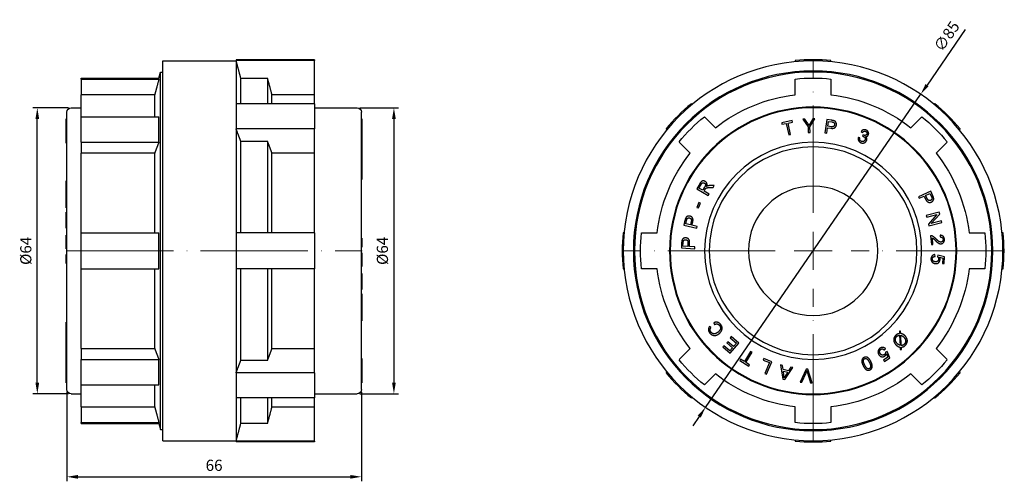
# Model space of a CAD drawing. Units: millimetres. Extents: x 294 to 1625, y 1550 to 1834.
# Drawn here: x 1071 to 1292, y 1728 to 1831 of the extents above; entities that cross this region are included whole.
import ezdxf

# ---------------------------------------------------------------- set-up
doc = ezdxf.new("R2010")
doc.units = ezdxf.units.MM
doc.linetypes.add('ACAD_ISO04W100', pattern=[30, 24, -3, 0, -3])
doc.layers.get('0').update_dxf_attribs({"color": 220})
for name, color, linetype, lineweight in [('Осевая', 1, 'ACAD_ISO04W100', 15), ('Основная толстая', 7, 'Continuous', 30), ('Размеры', 7, 'Continuous', 18)]:
    doc.layers.add(name, color=color, linetype=linetype, lineweight=lineweight)
doc.styles.add('VALтекст', font='isocpeur.ttf', dxfattribs={"height": 2.5})
doc.dimstyles.new('VALразмер1', dxfattribs={"dimtxt": 2.5, "dimasz": 2.5, "dimexe": 1, "dimexo": 0.6, "dimgap": 1, "dimtad": 1, "dimdec": 1, "dimdsep": 46, "dimtxsty": 'VALтекст', "dimcen": 2.5, "dimclrt": 256, "dimadec": 0, "dimazin": 0, "dimtfac": 1, "dimtdec": 1, "dimtmove": 0, "dimatfit": 3, "dimfxl": 1, "dimarcsym": 0})

# ---------------------------------------------------------------- blocks, each defined once
blk = doc.blocks.new('*U252')
at = {"layer": 'Осевая', "color": 0, "transparency": 16777216}
blk.add_line((-2.22, 0), (64.02, 0), dxfattribs=at)
blk = doc.blocks.new('A$C0C6F1FAB')
at = {"layer": 'Основная толстая', "color": 0, "linetype": 'Continuous', "extrusion": (0, 1, -2.22045e-16)}
for p, q in [((-9, -40), (-9, 45)), ((-9, 45), (7.45, 45)), ((7.43, 45.25), (7.43, 45.06)), ((25, 45.25), (7.43, 45.25)), ((25, 45.06), (7.43, 45.06)), ((7.5, 35.42), (7.5, 44.81)), ((25, 45.25), (25, 45.06)), ((25, 37.42), (25, 45.06)), ((-9.86, 41.15), (-9.5, 42.5)), ((-9.5, -37.5), (-9.5, 42.5)), ((-9.5, 42.5), (-9, 42.5)), ((-27.3, 40.94), (-27.3, 41.15)), ((-27.3, 41.15), (-9.86, 41.15)), ((-27.3, 40.94), (-9.86, 40.94)), ((-27.3, 40.94), (-27.3, 37.42)), ((-9.86, 40.94), (-9.86, 41.15)), ((14.5, 41.04), (8.5, 41.04)), ((8.5, 35.42), (8.5, 41.04)), ((14.5, 35.42), (14.5, 41.04)), ((-10.8, 37.42), (-27.3, 37.42)), ((-27.3, 32.51), (-27.3, 37.42)), ((-10.8, 32.51), (-10.8, 37.42)), ((7.43, 35.42), (7.43, 29.77)), ((25, 35.42), (7.43, 35.42)), ((25, 37.42), (15.46, 37.42)), ((15.46, 35.42), (15.46, 37.42)), ((25, 35.42), (25, 37.42)), ((25, 35.42), (25, 29.77)), ((-30.5, -28.5), (-30.5, 33.5)), ((-29.5, 34.5), (-27.3, 34.5)), ((25, 34.5), (34.5, 34.5)), ((35.5, -28.5), (35.5, 33.5)), ((-30.5, 32.03), (-30.6, 32.03)), ((-30.6, 31.86), (-30.6, 32.03)), ((-30.5, 31.86), (-30.6, 31.86)), ((-30.6, 31.7), (-30.6, 31.86)), ((-27.3, 32.51), (-9.86, 32.51)), ((-27.3, 26.85), (-27.3, 32.51)), ((-9.86, 26.85), (-9.86, 32.51)), ((35.5, 32.03), (35.6, 32.03)), ((35.6, 32.03), (35.6, 29.22)), ((-30.6, 29.6), (-30.6, 29.91)), ((-30.5, 29.91), (-30.6, 29.91)), ((-30.5, 29.6), (-30.6, 29.6)), ((25, 29.77), (7.43, 29.77)), ((7.5, 6.5), (7.5, 29.59)), ((25, 24.36), (25, 29.77)), ((35.5, 29.22), (35.6, 29.22)), ((-30.5, 28.06), (-30.6, 28.06)), ((-30.5, 26.61), (-30.6, 26.61)), ((-27.3, 26.85), (-9.86, 26.85)), ((-27.3, 26.85), (-27.3, 24.36)), ((14.5, 26.93), (8.5, 26.93)), ((8.5, 6.5), (8.5, 26.93)), ((14.5, 6.5), (14.5, 26.93)), ((35.5, 27.29), (35.6, 27.29)), ((35.6, 27.29), (35.6, 26.44)), ((-10.8, 24.36), (-27.3, 24.36)), ((-27.3, 6.5), (-27.3, 24.36)), ((-10.8, 6.5), (-10.8, 24.36)), ((25, 24.36), (15.46, 24.36)), ((15.46, 6.5), (15.46, 24.36)), ((25, 6.5), (25, 24.36)), ((35.5, 26.44), (35.6, 26.44)), ((35.5, 25.01), (35.6, 25.01)), ((35.5, 24.69), (35.6, 24.69)), ((35.5, 24.59), (35.6, 24.59)), ((35.5, 24.57), (35.6, 24.57)), ((35.6, 26.44), (35.6, 25.01)), ((35.6, 24.69), (35.6, 24.59)), ((35.6, 24.59), (35.6, 24.57)), ((35.6, 24.57), (35.6, 24.05)), ((35.5, 24.05), (35.6, 24.05)), ((35.5, 21.01), (35.6, 21.01)), ((35.5, 20.47), (35.6, 20.47)), ((35.6, 21.01), (35.6, 20.47)), ((-30.5, 18.14), (-30.6, 18.14)), ((35.5, 18.47), (35.6, 18.47)), ((-30.5, 17.13), (-30.6, 17.13)), ((-30.6, 16.7), (-30.6, 17.13)), ((-30.5, 16.7), (-30.6, 16.7)), ((-30.6, 16.68), (-30.6, 16.7)), ((-30.6, 15.87), (-30.6, 16.27)), ((-30.5, 15.87), (-30.6, 15.87)), ((-30.6, 14.84), (-30.6, 15.87)), ((-30.5, 13.33), (-30.6, 13.33)), ((-30.5, 13.28), (-30.6, 13.28)), ((-30.6, 13.15), (-30.6, 13.28)), ((-30.5, 13.15), (-30.6, 13.15)), ((-30.6, 12.09), (-30.6, 13.15)), ((-30.5, 12.09), (-30.6, 12.09)), ((-30.5, 11.14), (-30.6, 11.14)), ((-30.6, 10.74), (-30.6, 11.14)), ((-30.5, 10.74), (-30.6, 10.74)), ((-30.6, 9.22), (-30.6, 10.74)), ((-30.5, 9.22), (-30.6, 9.22)), ((-30.6, 8.85), (-30.6, 9.22)), ((-30.5, 8.85), (-30.6, 8.85)), ((-30.6, 8.09), (-30.6, 8.85)), ((-30.6, 7.93), (-30.6, 8.09)), ((-30.5, 8.09), (-30.6, 8.09)), ((-30.5, 7.93), (-30.6, 7.93)), ((-30.6, 7.54), (-30.6, 7.93)), ((-30.5, 7.54), (-30.6, 7.54)), ((-30.5, 5.98), (-30.6, 5.98)), ((-27.3, 6.5), (-9.86, 6.5)), ((-27.3, -1.5), (-27.3, 6.5)), ((-9.86, -1.5), (-9.86, 6.5)), ((7.43, 6.5), (7.43, -1.5)), ((25, 6.5), (7.43, 6.5)), ((25, 6.5), (25, -1.5)), ((35.5, 5.35), (35.6, 5.35)), ((35.5, 5.34), (35.6, 5.34)), ((35.6, 5.34), (35.6, 3.85)), ((-30.6, 3.92), (-30.6, 4.08)), ((-30.5, 4.08), (-30.6, 4.08)), ((-30.5, 3.92), (-30.6, 3.92)), ((-30.6, 3.89), (-30.6, 3.92)), ((-30.5, 3.89), (-30.6, 3.89)), ((-30.6, 3.45), (-30.6, 3.89)), ((-30.5, 3.45), (-30.6, 3.45)), ((-30.6, 3.38), (-30.6, 3.45)), ((-30.5, 3.38), (-30.6, 3.38)), ((-30.6, 2.98), (-30.6, 3.38)), ((-30.5, 2.98), (-30.6, 2.98)), ((35.5, 3.85), (35.6, 3.85)), ((35.5, 3.46), (35.6, 3.46)), ((35.5, 3.35), (35.6, 3.35)), ((35.6, 3.85), (35.6, 3.46)), ((35.6, 3.46), (35.6, 3.35)), ((-30.5, 1.65), (-30.6, 1.65)), ((-30.6, 1.54), (-30.6, 1.65)), ((-30.5, 1.54), (-30.6, 1.54)), ((-30.6, 1.15), (-30.6, 1.54)), ((-30.5, 1.15), (-30.6, 1.15)), ((-30.6, -0.34), (-30.6, 1.15)), ((35.5, 2.02), (35.6, 2.02)), ((35.5, 1.62), (35.6, 1.62)), ((35.5, 1.55), (35.6, 1.55)), ((35.5, 1.11), (35.6, 1.11)), ((35.5, 1.08), (35.6, 1.08)), ((35.5, 0.92), (35.6, 0.92)), ((35.6, 2.02), (35.6, 1.62)), ((35.6, 1.62), (35.6, 1.55)), ((35.6, 1.55), (35.6, 1.11)), ((35.6, 1.11), (35.6, 1.08)), ((35.6, 1.08), (35.6, 0.92)), ((-30.5, -0.34), (-30.6, -0.34)), ((-30.5, -0.35), (-30.6, -0.35)), ((-27.3, -1.5), (-9.86, -1.5)), ((-27.3, -19.36), (-27.3, -1.5)), ((-10.8, -19.36), (-10.8, -1.5)), ((25, -1.5), (7.43, -1.5)), ((7.5, -24.59), (7.5, -1.5)), ((8.5, -21.93), (8.5, -1.5)), ((14.5, -21.93), (14.5, -1.5)), ((15.46, -19.36), (15.46, -1.5)), ((25, -19.36), (25, -1.5)), ((35.5, -0.98), (35.6, -0.98)), ((35.5, -2.54), (35.6, -2.54)), ((35.5, -2.93), (35.6, -2.93)), ((35.5, -3.09), (35.6, -3.09)), ((35.5, -3.85), (35.6, -3.85)), ((35.5, -4.22), (35.6, -4.22)), ((35.6, -2.54), (35.6, -2.93)), ((35.6, -2.93), (35.6, -3.09)), ((35.6, -3.09), (35.6, -3.85)), ((35.6, -3.85), (35.6, -4.22)), ((35.6, -4.22), (35.6, -5.74)), ((35.5, -5.74), (35.6, -5.74)), ((35.5, -6.14), (35.6, -6.14)), ((35.6, -5.74), (35.6, -6.14)), ((35.5, -7.09), (35.6, -7.09)), ((35.5, -8.15), (35.6, -8.15)), ((35.5, -8.28), (35.6, -8.28)), ((35.5, -8.33), (35.6, -8.33)), ((35.6, -7.09), (35.6, -8.15)), ((35.6, -8.15), (35.6, -8.28)), ((35.5, -10.87), (35.6, -10.87)), ((35.6, -9.84), (35.6, -10.87)), ((35.6, -10.87), (35.6, -11.27)), ((35.5, -11.7), (35.6, -11.7)), ((35.5, -12.13), (35.6, -12.13)), ((35.5, -13.14), (35.6, -13.14)), ((35.6, -11.68), (35.6, -11.7)), ((35.6, -11.7), (35.6, -12.13)), ((-30.5, -13.47), (-30.6, -13.47)), ((-30.5, -15.47), (-30.6, -15.47)), ((-30.6, -16.01), (-30.6, -15.47)), ((-30.5, -16.01), (-30.6, -16.01)), ((-30.5, -19.05), (-30.6, -19.05)), ((-30.6, -19.57), (-30.6, -19.05)), ((-30.5, -19.57), (-30.6, -19.57)), ((-30.6, -19.59), (-30.6, -19.57)), ((-30.5, -19.59), (-30.6, -19.59)), ((-30.6, -19.69), (-30.6, -19.59)), ((-30.5, -19.69), (-30.6, -19.69)), ((-27.3, -19.36), (-10.8, -19.36)), ((-27.3, -19.36), (-27.3, -21.85)), ((15.46, -19.36), (25, -19.36)), ((25, -24.77), (25, -19.36)), ((-30.5, -20.01), (-30.6, -20.01)), ((-30.6, -21.44), (-30.6, -20.01)), ((-30.5, -21.44), (-30.6, -21.44)), ((-30.6, -22.29), (-30.6, -21.44)), ((-27.3, -21.85), (-9.86, -21.85)), ((-27.3, -27.51), (-27.3, -21.85)), ((-9.86, -27.51), (-9.86, -21.85)), ((8.5, -21.93), (14.5, -21.93)), ((35.5, -21.61), (35.6, -21.61)), ((-30.5, -22.29), (-30.6, -22.29)), ((-30.6, -27.03), (-30.6, -24.22)), ((-30.5, -24.22), (-30.6, -24.22)), ((35.5, -23.06), (35.6, -23.06)), ((7.43, -24.77), (7.43, -30.42)), ((25, -24.77), (7.43, -24.77)), ((25, -24.77), (25, -30.42)), ((35.5, -24.6), (35.6, -24.6)), ((35.5, -24.91), (35.6, -24.91)), ((35.6, -24.6), (35.6, -24.91)), ((-30.5, -27.03), (-30.6, -27.03)), ((-27.3, -27.51), (-9.86, -27.51)), ((-27.3, -32.42), (-27.3, -27.51)), ((-10.8, -32.42), (-10.8, -27.51)), ((35.5, -26.86), (35.6, -26.86)), ((35.5, -27.03), (35.6, -27.03)), ((35.6, -26.7), (35.6, -26.86)), ((35.6, -26.86), (35.6, -27.03)), ((-29.5, -29.5), (-27.3, -29.5)), ((25, -30.42), (7.43, -30.42)), ((7.5, -39.81), (7.5, -30.42)), ((8.5, -36.04), (8.5, -30.42)), ((14.5, -36.04), (14.5, -30.42)), ((15.46, -32.42), (15.46, -30.42)), ((25, -29.5), (34.5, -29.5)), ((25, -32.42), (25, -30.42)), ((-27.3, -32.42), (-10.8, -32.42)), ((-27.3, -32.42), (-27.3, -35.94)), ((15.46, -32.42), (25, -32.42)), ((25, -40.06), (25, -32.42)), ((-27.3, -35.94), (-9.86, -35.94)), ((-27.3, -36.15), (-27.3, -35.94)), ((-27.3, -36.15), (-9.86, -36.15)), ((-9.86, -36.15), (-9.86, -35.94)), ((-9.86, -36.15), (-9.5, -37.5)), ((8.5, -36.04), (14.5, -36.04)), ((-9.5, -37.5), (-9, -37.5)), ((-9, -40), (7.45, -40)), ((7.43, -40.06), (7.43, -40.25)), ((25, -40.06), (7.43, -40.06)), ((25, -40.25), (7.43, -40.25)), ((25, -40.06), (25, -40.25))]:
    blk.add_line(p, q, dxfattribs=at)
at = {"layer": 'Основная толстая', "color": 0, "linetype": 'Continuous', "extrusion": (0, -2.22045e-16, -1)}
for centre, start, end in [((29.5, 33.5), 0, 90), ((-34.5, 33.5), 90, 180), ((29.5, -28.5), 270, 360), ((-34.5, -28.5), 180, 270)]:
    blk.add_arc(centre, 1, start, end, dxfattribs=at)
at = {"layer": 'Основная толстая', "color": 0, "linetype": 'Continuous'}
for points, weights in [([(7.5, 44.81), (7.47, 44.94), (7.43, 45.06)], [9.22844923386, 9.20378108675, 9.17909923796]), ([(8.5, 41.04), (8.03, 42.84), (7.5, 44.81)], [1, 1.00107727689, 1]), ([(-9.86, 40.94), (-10.35, 39.1), (-10.8, 37.42)], [1, 1.00113993674, 1]), ([(15.46, 37.42), (15.01, 39.14), (14.5, 41.04)], [1, 1.00120282111, 1]), ([(7.5, 29.59), (7.47, 29.68), (7.43, 29.77)], [9.22844923386, 9.20378108675, 9.17909923796]), ([(8.5, 26.93), (8.03, 28.2), (7.5, 29.59)], [1, 1.00107727681, 1]), ([(-9.86, 26.85), (-10.35, 25.55), (-10.8, 24.36)], [1, 1.0011399372, 1]), ([(15.46, 24.36), (15.01, 25.58), (14.5, 26.93)], [1, 1.00120282106, 1]), ([(-10.8, -19.36), (-10.35, -20.55), (-9.86, -21.85)], [1, 1.00113993676, 1]), ([(14.5, -21.93), (15.01, -20.58), (15.46, -19.36)], [1, 1.00120282135, 1]), ([(7.5, -24.59), (8.03, -23.2), (8.5, -21.93)], [1, 1.00107727669, 1]), ([(7.43, -24.77), (7.47, -24.68), (7.5, -24.59)], [9.17909923796, 9.20378108675, 9.22844923386]), ([(-10.8, -32.42), (-10.35, -34.1), (-9.86, -35.94)], [1, 1.00113993684, 1]), ([(14.5, -36.04), (15.01, -34.14), (15.46, -32.42)], [1, 1.00120282122, 1]), ([(7.5, -39.81), (8.03, -37.84), (8.5, -36.04)], [1, 1.00107727666, 1]), ([(7.43, -40.06), (7.47, -39.94), (7.5, -39.81)], [9.17909923796, 9.20378108675, 9.22844923386])]:
    blk.add_rational_spline(points, weights, degree=2, dxfattribs=at)
for points in [[(-30.6, 31.61), (-30.6, 31.66), (-30.6, 31.7)], [(-30.6, 30.68), (-30.6, 30.9), (-30.6, 31.29), (-30.6, 31.54), (-30.6, 31.61)], [(-30.6, 29.51), (-30.6, 29.6), (-30.6, 29.6)], [(-30.6, 28.45), (-30.6, 28.63), (-30.6, 29.05), (-30.6, 29.41), (-30.6, 29.51)], [(35.6, 29.22), (35.6, 29.22), (35.6, 29.13)], [(35.6, 29.13), (35.6, 28.98), (35.6, 28.48), (35.6, 27.8), (35.6, 27.32)], [(-30.6, 28.06), (-30.6, 28.06), (-30.6, 28.27), (-30.6, 28.45)], [(-30.6, 27.16), (-30.6, 27.42), (-30.6, 27.89), (-30.6, 28.06)], [(35.6, 27.32), (35.6, 27.3), (35.6, 27.29)], [(35.6, 24.05), (35.6, 24.02), (35.6, 23.83), (35.6, 23.64)], [(35.6, 23.64), (35.6, 23.36), (35.6, 22.63), (35.6, 21.85), (35.6, 21.52)], [(35.6, 21.52), (35.6, 21.31), (35.6, 21.09), (35.6, 21.01)], [(-30.6, 18.02), (-30.6, 18.14), (-30.6, 18.14)], [(-30.6, 16.45), (-30.6, 16.52), (-30.6, 16.61), (-30.6, 16.66), (-30.6, 16.68)], [(-30.6, 16.27), (-30.6, 16.4), (-30.6, 16.45)], [(-30.6, 14.42), (-30.6, 14.57), (-30.6, 14.84)], [(-30.6, 13.43), (-30.6, 13.52), (-30.6, 13.84), (-30.6, 14.2), (-30.6, 14.42)], [(-30.6, 13.33), (-30.6, 13.33), (-30.6, 13.43)], [(-30.6, 5.09), (-30.6, 5.51), (-30.6, 5.98), (-30.6, 5.98)], [(-30.6, 4.08), (-30.6, 4.12), (-30.6, 4.66), (-30.6, 5.09)], [(35.6, 5.35), (35.6, 5.35), (35.6, 5.34)], [(-30.6, 4.08), (-30.6, 4.08), (-30.6, 4.08)], [(35.6, 0.92), (35.6, 0.88), (35.6, 0.34), (35.6, -0.09)], [(35.6, 0.92), (35.6, 0.92), (35.6, 0.92)], [(-30.6, -0.35), (-30.6, -0.35), (-30.6, -0.34)], [(35.6, -0.09), (35.6, -0.51), (35.6, -0.98), (35.6, -0.98)], [(35.6, -8.33), (35.6, -8.33), (35.6, -8.43)], [(35.6, -8.43), (35.6, -8.52), (35.6, -8.84), (35.6, -9.2), (35.6, -9.42)], [(35.6, -9.42), (35.6, -9.57), (35.6, -9.84)], [(35.6, -11.27), (35.6, -11.4), (35.6, -11.45)], [(35.6, -11.45), (35.6, -11.52), (35.6, -11.61), (35.6, -11.66), (35.6, -11.68)], [(35.6, -13.02), (35.6, -13.14), (35.6, -13.14)], [(-30.6, -16.52), (-30.6, -16.31), (-30.6, -16.09), (-30.6, -16.01)], [(-30.6, -18.64), (-30.6, -18.36), (-30.6, -17.63), (-30.6, -16.85), (-30.6, -16.52)], [(-30.6, -19.05), (-30.6, -19.02), (-30.6, -18.83), (-30.6, -18.64)], [(-30.6, -22.32), (-30.6, -22.3), (-30.6, -22.29)], [(-30.6, -24.13), (-30.6, -23.98), (-30.6, -23.48), (-30.6, -22.8), (-30.6, -22.32)], [(-30.6, -24.22), (-30.6, -24.22), (-30.6, -24.13)], [(35.6, -22.16), (35.6, -22.42), (35.6, -22.89), (35.6, -23.06)], [(35.6, -23.06), (35.6, -23.06), (35.6, -23.27), (35.6, -23.45)], [(35.6, -23.45), (35.6, -23.63), (35.6, -24.05), (35.6, -24.41), (35.6, -24.51)], [(35.6, -24.51), (35.6, -24.6), (35.6, -24.6)], [(35.6, -25.68), (35.6, -25.9), (35.6, -26.29), (35.6, -26.54), (35.6, -26.61)], [(35.6, -26.61), (35.6, -26.66), (35.6, -26.7)]]:
    blk.add_open_spline(points, degree=2, dxfattribs=at)
for points, knots in [([(-30.6, 29.91), (-30.6, 29.91), (-30.6, 30.3), (-30.6, 30.68)], [-1.719375, -1.719375, -1.719375, -1, 0, 0, 0]), ([(-30.6, 26.61), (-30.6, 26.61), (-30.6, 26.8), (-30.6, 27.16)], [-1.431337, -1.431337, -1.431337, -1, 0, 0, 0]), ([(35.6, 25.01), (35.6, 24.99), (35.6, 24.81), (35.6, 24.69)], [-1.065144, -1.065144, -1.065144, -1, -0.4031545, -0.4031545, -0.4031545]), ([(35.6, 20.47), (35.6, 20.44), (35.6, 20.05), (35.6, 19.33), (35.6, 18.95)], [-2.084419, -2.084419, -2.084419, -2, -1, 0, 0, 0]), ([(-30.6, 17.13), (-30.6, 17.38), (-30.6, 17.86), (-30.6, 18.02)], [-1.67531, -1.67531, -1.67531, -1, 0, 0, 0]), ([(35.6, 18.95), (35.6, 18.59), (35.6, 18.47), (35.6, 18.47)], [-2, -2, -2, -1, -0.693644, -0.693644, -0.693644]), ([(35.6, -12.13), (35.6, -12.38), (35.6, -12.86), (35.6, -13.02)], [-1.67531, -1.67531, -1.67531, -1, 0, 0, 0]), ([(-30.6, -13.95), (-30.6, -13.59), (-30.6, -13.47), (-30.6, -13.47)], [-2, -2, -2, -1, -0.693644, -0.693644, -0.693644]), ([(-30.6, -15.47), (-30.6, -15.44), (-30.6, -15.05), (-30.6, -14.33), (-30.6, -13.95)], [-2.084419, -2.084419, -2.084419, -2, -1, 0, 0, 0]), ([(-30.6, -20.01), (-30.6, -19.99), (-30.6, -19.81), (-30.6, -19.69)], [-1.065144, -1.065144, -1.065144, -1, -0.4031545, -0.4031545, -0.4031545]), ([(35.6, -21.61), (35.6, -21.61), (35.6, -21.8), (35.6, -22.16)], [-1.431337, -1.431337, -1.431337, -1, 0, 0, 0]), ([(35.6, -24.91), (35.6, -24.91), (35.6, -25.3), (35.6, -25.68)], [-1.719375, -1.719375, -1.719375, -1, 0, 0, 0])]:
    blk.add_open_spline(points, degree=2, knots=knots, dxfattribs=at)
at = {"layer": 'Осевая'}
blk.add_blockref('*U252', (-28.4, 2.5), dxfattribs=at)
blk = doc.blocks.new('*U253')
at = {"layer": 'Осевая', "color": 0, "transparency": 16777216}
for p, q in [((0, 8.5), (0, 42.62)), ((-42.62, 0), (-8.5, 0)), ((8.5, 0), (42.62, 0)), ((0, -42.62), (0, -8.5))]:
    blk.add_line(p, q, dxfattribs=at)
at = {"layer": 'Осевая', "color": 0, "linetype": 'Continuous', "transparency": 16777216}
for p, q in [((0, -4.25), (0, 4.25)), ((-4.25, 0), (4.25, 0))]:
    blk.add_line(p, q, dxfattribs=at)
blk = doc.blocks.new('A$C587843D8')
at = {"layer": 'Основная толстая', "color": 0, "linetype": 'Continuous', "extrusion": (-2.22045e-16, 1, -2.22045e-16)}
for p, q in [((-4, 37.42), (-4, 40.94)), ((4, 40.94), (4, 37.42)), ((-24.35, 32.51), (-21.86, 30.02)), ((-4.71, 31.65), (-7.04, 31.17)), ((-7.04, 31.17), (-6.97, 30.83)), ((-6.97, 30.83), (-6, 31.02)), ((-6, 31.02), (-5.47, 28.43)), ((-5.61, 31.1), (-4.64, 31.3)), ((-5.08, 28.51), (-5.61, 31.1)), ((-4.64, 31.3), (-4.71, 31.65)), ((-1.85, 31.96), (-2.34, 31.94)), ((-2.34, 31.94), (-1.12, 30.25)), ((-1.23, 31.07), (-1.85, 31.96)), ((-0.73, 30.26), (0.42, 32.03)), ((-0.05, 32.01), (-0.6, 31.11)), ((0.42, 32.03), (-0.05, 32.01)), ((3.07, 31.86), (2.65, 28.89)), ((4.19, 31.7), (3.07, 31.86)), ((3.26, 30.39), (3.42, 31.45)), ((3.42, 31.45), (4.18, 31.35)), ((21.86, 30.02), (24.35, 32.51)), ((-1.12, 30.25), (-1.08, 28.98)), ((-1.08, 28.98), (-0.69, 28.99)), ((-0.69, 28.99), (-0.73, 30.26)), ((2.65, 28.89), (3.04, 28.83)), ((3.04, 28.83), (3.22, 30.04)), ((3.22, 30.04), (3.98, 29.93)), ((4.03, 30.28), (3.26, 30.39)), ((10.74, 29.17), (11.05, 28.96)), ((-27.52, 24.36), (-30.01, 26.85)), ((-5.47, 28.43), (-5.08, 28.51)), ((10.49, 27.76), (10.13, 27.87)), ((11.21, 28.42), (11.05, 28.14)), ((30.01, 26.85), (27.52, 24.36)), ((-25.39, 17.52), (-26.06, 16.37)), ((-26.06, 16.37), (-23.47, 14.85)), ((-25.58, 16.54), (-25.1, 17.36)), ((-24.72, 16.04), (-25.58, 16.54)), ((-24.29, 16.78), (-24.72, 16.04)), ((-24.42, 15.87), (-24.19, 16.27)), ((-23.27, 15.2), (-24.42, 15.87)), ((-23.13, 16.68), (-22.39, 16.7)), ((-22.14, 17.13), (-23.11, 17.1)), ((-22.39, 16.7), (-22.14, 17.13)), ((26.32, 15.87), (23.6, 14.61)), ((26.79, 14.84), (26.32, 15.87)), ((-25.6, 13.28), (-26.02, 12.23)), ((-25.25, 13.15), (-25.6, 13.28)), ((-23.47, 14.85), (-23.27, 15.2)), ((23.6, 14.61), (23.76, 14.25)), ((23.76, 14.25), (24.87, 14.76)), ((24.87, 14.76), (25.19, 14.06)), ((25.19, 14.91), (26.16, 15.36)), ((25.52, 14.21), (25.19, 14.91)), ((26.16, 15.36), (26.49, 14.66)), ((-26.02, 12.23), (-25.67, 12.09)), ((-25.67, 12.09), (-25.25, 13.15)), ((28.23, 11.14), (25.33, 10.38)), ((28.34, 10.74), (28.23, 11.14)), ((-28.7, 9.33), (-28.96, 8.23)), ((-28.52, 8.53), (-28.35, 9.28)), ((-27.3, 9.04), (-27.48, 8.29)), ((-27.13, 8.21), (-26.96, 8.96)), ((25.33, 10.38), (25.43, 10.01)), ((25.43, 10.01), (27.71, 10.61)), ((27.71, 10.61), (25.83, 8.48)), ((25.93, 8.09), (28.83, 8.85)), ((26.46, 8.62), (28.34, 10.74)), ((28.74, 9.22), (26.46, 8.62)), ((28.83, 8.85), (28.74, 9.22)), ((-28.96, 8.23), (-26.04, 7.54)), ((-27.48, 8.29), (-28.52, 8.53)), ((-25.95, 7.93), (-27.13, 8.21)), ((-26.04, 7.54), (-25.95, 7.93)), ((25.83, 8.48), (25.93, 8.09)), ((-38.44, 6.5), (-34.92, 6.5)), ((26.31, 5.86), (26.48, 3.89)), ((26.83, 3.92), (26.7, 5.38)), ((28.45, 5.98), (28.44, 5.6)), ((34.92, 6.5), (38.44, 6.5)), ((-29.45, 4.29), (-29.51, 3.16)), ((-29.51, 3.16), (-26.52, 2.98)), ((-29.14, 3.54), (-29.09, 4.3)), ((-28.06, 3.47), (-29.14, 3.54)), ((-28.02, 4.25), (-28.06, 3.47)), ((-27.71, 3.45), (-27.67, 4.22)), ((-26.49, 3.38), (-27.71, 3.45)), ((-26.52, 2.98), (-26.49, 3.38)), ((26.48, 3.89), (26.83, 3.92)), ((27.3, 1.26), (27.29, 1.65)), ((27.92, 1.54), (27.85, 1.2)), ((29.44, 1.15), (27.92, 1.54)), ((28.27, 1.1), (29.07, 0.88)), ((29.07, 0.88), (28.99, -0.31)), ((29.34, -0.34), (29.44, 1.15)), ((-34.92, -1.5), (-38.44, -1.5)), ((28.99, -0.31), (29.34, -0.34)), ((38.44, -1.5), (34.92, -1.5)), ((-22.88, -14.66), (-23.2, -14.42)), ((-22.27, -13.61), (-22.1, -13.98)), ((-18.32, -16.68), (-18.56, -16.95)), ((-18.56, -16.95), (-17.17, -18.16)), ((-16.64, -18.15), (-18.32, -16.68)), ((19.6, -15.47), (19.33, -15.49)), ((19.33, -15.49), (19.36, -16.01)), ((19.37, -16.37), (19.48, -18.65)), ((19.62, -16.01), (19.6, -15.47)), ((19.74, -18.68), (19.64, -16.4)), ((-30.01, -21.85), (-27.52, -19.36)), ((-20.01, -18.72), (-20.25, -18.98)), ((-20.25, -18.98), (-18.61, -20.41)), ((-18.68, -19.88), (-20.01, -18.72)), ((-19.09, -17.83), (-19.33, -18.1)), ((-19.33, -18.1), (-18.07, -19.19)), ((-17.84, -18.93), (-19.09, -17.83)), ((-18.07, -19.19), (-18.68, -19.88)), ((-18.61, -20.41), (-16.64, -18.15)), ((-17.17, -18.16), (-17.84, -18.93)), ((15.94, -19.69), (16.24, -19.45)), ((19.49, -19.05), (19.52, -19.59)), ((19.52, -19.59), (19.78, -19.57)), ((19.78, -19.57), (19.76, -19.05)), ((27.52, -19.36), (30.01, -21.85)), ((-16.25, -21.72), (-16.43, -22.03)), ((-16.43, -22.03), (-14.41, -23.27)), ((-15.4, -22.24), (-16.25, -21.72)), ((-14.02, -19.99), (-15.4, -22.24)), ((-15.06, -22.45), (-13.68, -20.2)), ((-13.68, -20.2), (-14.02, -19.99)), ((-11.02, -21.62), (-11.15, -21.95)), ((-11.15, -21.95), (-9.79, -22.51)), ((-9.28, -22.34), (-11.02, -21.62)), ((16.74, -21.32), (15.75, -21.99)), ((15.75, -21.99), (15.95, -22.29)), ((15.95, -22.29), (17.18, -21.44)), ((16.55, -20.01), (16.24, -20.16)), ((16.42, -20.56), (16.74, -21.32)), ((17.18, -21.44), (16.55, -20.01)), ((-14.22, -22.97), (-15.06, -22.45)), ((-14.41, -23.27), (-14.22, -22.97)), ((-9.79, -22.51), (-10.79, -24.96)), ((-10.43, -25.11), (-9.28, -22.34)), ((-7.3, -23.01), (-6.77, -26.21)), ((-6.86, -23.12), (-7.3, -23.01)), ((-6.72, -24.08), (-6.86, -23.12)), ((-5.5, -24.36), (-6.72, -24.08)), ((-6.36, -26.31), (-4.56, -23.64)), ((-4.97, -23.55), (-5.5, -24.36)), ((-4.56, -23.64), (-4.97, -23.55)), ((-1.58, -23.95), (-2.92, -26.89)), ((-1.18, -23.97), (-1.58, -23.95)), ((-0.18, -27.03), (-1.18, -23.97)), ((-21.86, -25.02), (-24.35, -27.51)), ((-10.79, -24.96), (-10.43, -25.11)), ((-6.77, -26.21), (-6.36, -26.31)), ((-6.55, -25.3), (-6.67, -24.42)), ((-6.67, -24.42), (-5.68, -24.65)), ((-5.68, -24.65), (-6.2, -25.43)), ((-2.51, -26.91), (-1.59, -24.78)), ((-1.27, -24.79), (-0.61, -27.01)), ((24.35, -27.51), (21.86, -25.02)), ((-2.92, -26.89), (-2.51, -26.91)), ((-0.61, -27.01), (-0.18, -27.03)), ((-4, -35.94), (-4, -32.42)), ((4, -32.42), (4, -35.94))]:
    blk.add_line(p, q, dxfattribs=at)
at = {"layer": 'Основная толстая', "color": 0, "linetype": 'Continuous', "extrusion": (4.93038e-32, -2.22045e-16, -1)}
for radius in [42.5, 40.25, 40, 32.15, 32, 24.3, 23.25, 14.5]:
    blk.add_circle((0, 2.5), radius, dxfattribs=at)
at = {"layer": 'Основная толстая', "color": 0, "linetype": 'Continuous'}
for start, end in [(84.6311, 95.3689), (129.6311, 140.3689), (39.6311, 50.3689), (174.6311, 185.3689), (354.6311, 5.3689), (219.6311, 230.3689), (309.6311, 320.3689), (264.6311, 275.3689)]:
    blk.add_arc((0, 2.5), 42.75, start, end, dxfattribs=at)
at = {"layer": 'Основная толстая', "color": 0, "linetype": 'Continuous', "extrusion": (4.93038e-32, -2.22045e-16, -1)}
for radius, start, end in [(38.65, 84.0597, 95.9403), (35.15, 51.5343, 83.4657), (35.15, 96.5343, 128.4657), (38.65, 39.0597, 50.9403), (38.65, 129.0597, 140.9403), (35.15, 6.5343, 38.4657), (35.15, 141.5343, 173.4657), (38.65, 354.0597, 5.9403), (38.65, 174.0597, 185.9403), (35.15, 321.5343, 353.4657), (35.15, 186.5343, 218.4657), (38.65, 309.0597, 320.9403), (38.65, 219.0597, 230.9403), (35.15, 276.5343, 308.4657), (35.15, 231.5343, 263.4657), (38.65, 264.0597, 275.9403)]:
    blk.add_arc((0, 2.5), radius, start, end, dxfattribs=at)
at = {"layer": 'Основная толстая', "color": 0, "linetype": 'Continuous'}
for points, weights in [([(-4, 45.06), (-4, 44.94), (-4, 44.81)], [9.17909923796, 9.20378108675, 9.22844923386]), ([(4, 44.81), (4, 44.94), (4, 45.06)], [9.22844923386, 9.20378108675, 9.17909923796]), ([(-27.09, 35.25), (-27.18, 35.34), (-27.27, 35.42)], [9.22844923386, 9.20378108675, 9.17909923796]), ([(27.27, 35.42), (27.18, 35.34), (27.09, 35.25)], [9.17909923796, 9.20378108675, 9.22844923386]), ([(-32.92, 29.77), (-32.84, 29.68), (-32.75, 29.59)], [9.17909923796, 9.20378108675, 9.22844923386]), ([(32.75, 29.59), (32.84, 29.68), (32.92, 29.77)], [9.22844923386, 9.20378108675, 9.17909923796]), ([(-42.31, 6.5), (-42.44, 6.5), (-42.56, 6.5)], [9.22844923386, 9.20378108675, 9.17909923796]), ([(42.56, 6.5), (42.44, 6.5), (42.31, 6.5)], [9.17909923796, 9.20378108675, 9.22844923386]), ([(-42.56, -1.5), (-42.44, -1.5), (-42.31, -1.5)], [9.17909923796, 9.20378108675, 9.22844923386]), ([(42.31, -1.5), (42.44, -1.5), (42.56, -1.5)], [9.22844923386, 9.20378108675, 9.17909923796]), ([(-32.75, -24.59), (-32.84, -24.68), (-32.92, -24.77)], [9.22844923386, 9.20378108675, 9.17909923796]), ([(32.92, -24.77), (32.84, -24.68), (32.75, -24.59)], [9.17909923796, 9.20378108675, 9.22844923386]), ([(-27.27, -30.42), (-27.18, -30.34), (-27.09, -30.25)], [9.17909923796, 9.20378108675, 9.22844923386]), ([(27.09, -30.25), (27.18, -30.34), (27.27, -30.42)], [9.22844923386, 9.20378108675, 9.17909923796]), ([(-4, -39.81), (-4, -39.94), (-4, -40.06)], [9.22844923386, 9.20378108675, 9.17909923796]), ([(4, -40.06), (4, -39.94), (4, -39.81)], [9.17909923796, 9.20378108675, 9.22844923386])]:
    blk.add_rational_spline(points, weights, degree=2, dxfattribs=at)
for points in [[(-0.91, 30.57), (-1.06, 30.82), (-1.23, 31.07)], [(-0.6, 31.11), (-0.78, 30.81), (-0.91, 30.57)], [(4.18, 31.35), (4.44, 31.31), (4.54, 31.27)], [(4.64, 31.61), (4.49, 31.66), (4.19, 31.7)], [(4.54, 31.27), (4.69, 31.2), (4.84, 30.91), (4.81, 30.72)], [(5.22, 30.68), (5.25, 30.9), (5.12, 31.29), (4.85, 31.54), (4.64, 31.61)], [(3.98, 29.93), (4.61, 29.84), (5.16, 30.3), (5.22, 30.68)], [(4.81, 30.72), (4.77, 30.47), (4.42, 30.23), (4.03, 30.28)], [(11.89, 29.51), (11.56, 29.66), (10.96, 29.48), (10.74, 29.17)], [(11.05, 28.96), (11.2, 29.19), (11.57, 29.32), (11.77, 29.23)], [(11.77, 29.23), (11.97, 29.15), (12.11, 28.79), (12.03, 28.61)], [(12.37, 28.45), (12.46, 28.63), (12.4, 29.05), (12.11, 29.41), (11.89, 29.51)], [(10.13, 27.87), (10.01, 27.51), (10.3, 26.87), (10.66, 26.71)], [(10.79, 26.98), (10.58, 27.07), (10.42, 27.45), (10.49, 27.76)], [(10.66, 26.71), (11.06, 26.53), (11.81, 26.8), (11.96, 27.16)], [(11.6, 27.31), (11.5, 27.06), (11.02, 26.88), (10.79, 26.98)], [(11.05, 28.14), (11.21, 28.12), (11.3, 28.08)], [(11.27, 28.4), (11.25, 28.4), (11.21, 28.42)], [(12.03, 28.61), (11.93, 28.37), (11.48, 28.3), (11.27, 28.4)], [(11.3, 28.08), (11.54, 27.97), (11.71, 27.54), (11.6, 27.31)], [(11.75, 28.06), (11.98, 28.06), (12.3, 28.27), (12.37, 28.45)], [(11.96, 27.16), (12.08, 27.42), (11.97, 27.89), (11.75, 28.06)], [(-24.15, 18.02), (-24.36, 18.15), (-24.84, 18.14), (-25.19, 17.86), (-25.39, 17.52)], [(-25.1, 17.36), (-24.93, 17.65), (-24.54, 17.78), (-24.35, 17.67)], [(-24.35, 17.67), (-24.23, 17.6), (-24.1, 17.33), (-24.15, 17.01), (-24.29, 16.78)], [(-23.87, 16.88), (-23.7, 17.29), (-23.87, 17.86), (-24.15, 18.02)], [(-24.19, 16.27), (-24.12, 16.4), (-24.07, 16.45)], [(-24.07, 16.45), (-24, 16.52), (-23.81, 16.61), (-23.45, 16.66), (-23.13, 16.68)], [(-23.62, 17.01), (-23.72, 16.98), (-23.87, 16.88)], [(-23.11, 17.1), (-23.39, 17.08), (-23.62, 17.01)], [(25.19, 14.06), (25.46, 13.49), (26.15, 13.27), (26.49, 13.43)], [(26.31, 13.79), (26.07, 13.68), (25.68, 13.86), (25.52, 14.21)], [(26.62, 14.32), (26.64, 14.16), (26.48, 13.87), (26.31, 13.79)], [(26.49, 14.66), (26.6, 14.42), (26.62, 14.32)], [(26.49, 13.43), (26.7, 13.52), (26.96, 13.84), (27.02, 14.2), (26.96, 14.42)], [(26.96, 14.42), (26.92, 14.57), (26.79, 14.84)], [(-28.56, 9.77), (-28.63, 9.62), (-28.7, 9.33)], [(-27.59, 10.26), (-27.8, 10.31), (-28.21, 10.22), (-28.48, 9.98), (-28.56, 9.77)], [(-28.35, 9.28), (-28.28, 9.54), (-28.23, 9.64)], [(-28.23, 9.64), (-28.16, 9.78), (-27.85, 9.9), (-27.67, 9.86)], [(-27.67, 9.86), (-27.42, 9.8), (-27.21, 9.42), (-27.3, 9.04)], [(-26.96, 8.96), (-26.81, 9.57), (-27.21, 10.17), (-27.59, 10.26)], [(-29.39, 4.75), (-29.43, 4.59), (-29.45, 4.29)], [(-28.51, 5.4), (-28.73, 5.41), (-29.12, 5.25), (-29.34, 4.96), (-29.39, 4.75)], [(-29.09, 4.3), (-29.07, 4.57), (-29.04, 4.67)], [(-29.04, 4.67), (-28.99, 4.83), (-28.71, 5), (-28.52, 4.99)], [(-28.52, 4.99), (-28.26, 4.97), (-28, 4.63), (-28.02, 4.25)], [(-27.67, 4.22), (-27.63, 4.86), (-28.13, 5.37), (-28.51, 5.4)], [(26.57, 5.84), (26.44, 5.88), (26.31, 5.86)], [(27.48, 5.2), (27.19, 5.49), (26.77, 5.78), (26.57, 5.84)], [(26.7, 5.38), (26.81, 5.33), (27.02, 5.16), (27.33, 4.86)], [(27.33, 4.86), (27.7, 4.49), (28.11, 4.18), (28.47, 4.07), (28.65, 4.08)], [(28.63, 4.46), (28.42, 4.44), (27.92, 4.75), (27.48, 5.2)], [(28.44, 5.6), (28.72, 5.62), (29.07, 5.34), (29.09, 5.07)], [(29.4, 5.09), (29.36, 5.51), (28.87, 5.98), (28.45, 5.98)], [(29.09, 5.07), (29.12, 4.82), (28.85, 4.48), (28.63, 4.46)], [(28.65, 4.08), (29, 4.12), (29.44, 4.66), (29.4, 5.09)], [(27.29, 1.65), (26.91, 1.64), (26.42, 1.15), (26.39, 0.75)], [(26.39, 0.75), (26.36, 0.25), (26.7, -0.06)], [(26.69, 0.73), (26.71, 0.95), (27.01, 1.24), (27.3, 1.26)], [(27.38, 0.04), (27.05, 0.07), (26.67, 0.46), (26.69, 0.73)], [(28.11, 0.64), (28.09, 0.35), (27.7, 0.02), (27.38, 0.04)], [(27.39, -0.35), (27.82, -0.38), (28.4, 0.12), (28.42, 0.52)], [(27.85, 1.2), (27.97, 1.11), (28.12, 0.81), (28.11, 0.64)], [(28.42, 0.52), (28.44, 0.81), (28.27, 1.1)], [(26.7, -0.06), (26.98, -0.32), (27.39, -0.35)], [(-23.2, -14.42), (-23.44, -14.77), (-23.42, -15.53), (-23.14, -15.89)], [(-22.87, -15.68), (-23.05, -15.44), (-23.07, -14.95), (-22.88, -14.66)], [(-20.71, -13.95), (-21, -13.59), (-21.81, -13.4), (-22.27, -13.61)], [(-22.1, -13.98), (-21.75, -13.81), (-21.16, -13.93), (-20.96, -14.19)], [(-20.96, -14.19), (-20.78, -14.41), (-20.71, -14.95), (-21.02, -15.48), (-21.31, -15.72)], [(-21.06, -16.04), (-20.72, -15.77), (-20.34, -15.05), (-20.41, -14.33), (-20.71, -13.95)], [(-23.14, -15.89), (-22.89, -16.2), (-22.19, -16.49), (-21.42, -16.33), (-21.06, -16.04)], [(-21.31, -15.72), (-21.55, -15.9), (-22.1, -16.11), (-22.65, -15.95), (-22.87, -15.68)], [(18.48, -16.43), (18.21, -16.69), (17.98, -17.42), (18.22, -18.2), (18.54, -18.53)], [(18.83, -18.24), (18.43, -17.83), (18.41, -16.97), (18.72, -16.66)], [(18.9, -16.12), (18.68, -16.23), (18.48, -16.43)], [(18.72, -16.66), (18.87, -16.52), (19.04, -16.45)], [(19.36, -16.01), (19.07, -16.05), (18.9, -16.12)], [(19.04, -16.45), (19.17, -16.39), (19.37, -16.37)], [(20.59, -16.52), (20.38, -16.31), (19.98, -16.09), (19.62, -16.01)], [(19.64, -16.4), (19.86, -16.47), (19.98, -16.54)], [(19.98, -16.54), (20.14, -16.64), (20.3, -16.81)], [(20.3, -16.81), (20.72, -17.24), (20.73, -18.09), (20.41, -18.4)], [(20.65, -18.64), (20.94, -18.36), (21.16, -17.63), (20.91, -16.85), (20.59, -16.52)], [(14.97, -19.3), (14.56, -19.58), (14.53, -20.05)], [(15.04, -20.51), (14.85, -20.24), (14.92, -19.7), (15.15, -19.55)], [(16.24, -19.45), (16, -19.15), (15.31, -19.07), (14.97, -19.3)], [(15.15, -19.55), (15.33, -19.42), (15.75, -19.48), (15.94, -19.69)], [(18.54, -18.53), (18.77, -18.76), (19, -18.88)], [(19.48, -18.65), (19.12, -18.54), (18.83, -18.24)], [(19, -18.88), (19.19, -18.98), (19.49, -19.05)], [(20.41, -18.4), (20.27, -18.54), (19.99, -18.66), (19.74, -18.68)], [(19.76, -19.05), (20.06, -19.02), (20.45, -18.83), (20.65, -18.64)], [(11.41, -21.36), (11.11, -21.5), (10.88, -22.01), (10.96, -22.69), (11.19, -23.16)], [(11.53, -23), (11.21, -22.33), (11.31, -21.74), (11.54, -21.63)], [(12.16, -21.35), (11.8, -21.18), (11.41, -21.36)], [(11.54, -21.63), (11.77, -21.53), (12.29, -21.82), (12.61, -22.48)], [(12.95, -22.32), (12.59, -21.56), (12.16, -21.35)], [(14.53, -20.05), (14.5, -20.43), (14.73, -20.76)], [(14.73, -20.76), (14.98, -21.12), (15.73, -21.26), (16.05, -21.04)], [(15.95, -20.71), (15.71, -20.88), (15.22, -20.77), (15.04, -20.51)], [(16.24, -20.16), (16.24, -20.32), (16.1, -20.61), (15.95, -20.71)], [(16.05, -21.04), (16.3, -20.87), (16.42, -20.56)], [(11.19, -23.16), (11.38, -23.57), (11.73, -23.98), (12.1, -24.21), (12.51, -24.23), (12.73, -24.13)], [(12.6, -23.85), (12.37, -23.96), (11.85, -23.67), (11.53, -23)], [(12.87, -23.48), (12.83, -23.74), (12.6, -23.85)], [(12.61, -22.48), (12.93, -23.15), (12.87, -23.48)], [(12.73, -24.13), (13.03, -23.98), (13.26, -23.48), (13.18, -22.8), (12.95, -22.32)], [(-6.49, -25.95), (-6.5, -25.7), (-6.55, -25.3)], [(-6.2, -25.43), (-6.36, -25.69), (-6.49, -25.95)], [(-1.59, -24.78), (-1.48, -24.54), (-1.4, -24.29)], [(-1.4, -24.29), (-1.35, -24.53), (-1.27, -24.79)]]:
    blk.add_open_spline(points, degree=2, dxfattribs=at)
at = {"layer": 'Осевая', "extrusion": (4.87238e-32, -2.22045e-16, -1)}
blk.add_blockref('*U253', (0, 2.5), dxfattribs=at)
blk = doc.blocks.new('*D367')
at = {"layer": 'Defpoints', "color": 0, "transparency": 16777216}
for p in [(1081.91, 1748.11, 85.14), (1147.91, 1748.11, 85.14), (1147.91, 1728.55)]:
    blk.add_point(p, dxfattribs=at)
at = {"layer": 'Размеры', "color": 0, "lineweight": -2, "transparency": 16777216}
for p, q in [((1081.91, 1747.51), (1081.91, 1727.55)), ((1147.91, 1747.51), (1147.91, 1727.55)), ((1084.41, 1728.55), (1145.41, 1728.55))]:
    blk.add_line(p, q, dxfattribs=at)
at = {"layer": 'Размеры', "color": 0, "transparency": 16777216}
for points in [[(1084.41, 1728.96), (1084.41, 1728.13), (1081.91, 1728.55)], [(1145.41, 1728.96), (1145.41, 1728.13), (1147.91, 1728.55)]]:
    blk.add_solid(points, dxfattribs=at)
at = {"layer": 'Размеры', "transparency": 16777216, "insert": (1114.91, 1730.8), "char_height": 2.5, "attachment_point": 5, "style": 'VALтекст'}
blk.add_mtext('66', dxfattribs=at)
blk = doc.blocks.new('*D370')
at = {"layer": 'Defpoints', "color": 0, "transparency": 16777216}
for p in [(1075.32, 1811.11), (1082.91, 1811.11, 85.14), (1082.91, 1747.11, 85.14)]:
    blk.add_point(p, dxfattribs=at)
at = {"layer": 'Размеры', "color": 0, "lineweight": -2, "transparency": 16777216}
for p, q in [((1082.31, 1811.11), (1074.32, 1811.11)), ((1075.32, 1749.61), (1075.32, 1808.61)), ((1082.31, 1747.11), (1074.32, 1747.11))]:
    blk.add_line(p, q, dxfattribs=at)
at = {"layer": 'Размеры', "color": 0, "transparency": 16777216}
for points in [[(1074.9, 1808.61), (1075.73, 1808.61), (1075.32, 1811.11)], [(1074.9, 1749.61), (1075.73, 1749.61), (1075.32, 1747.11)]]:
    blk.add_solid(points, dxfattribs=at)
at = {"layer": 'Размеры', "transparency": 16777216, "insert": (1073.07, 1779.11), "char_height": 2.5, "attachment_point": 5, "rotation": 90, "style": 'VALтекст'}
blk.add_mtext('%%C64', dxfattribs=at)
blk = doc.blocks.new('*D373')
at = {"layer": 'Defpoints', "color": 0, "transparency": 16777216}
for p in [(1146.91, 1811.11, 85.14), (1146.91, 1747.11, 85.14), (1155.17, 1747.11)]:
    blk.add_point(p, dxfattribs=at)
at = {"layer": 'Размеры', "color": 0, "lineweight": -2, "transparency": 16777216}
for p, q in [((1147.51, 1811.11), (1156.17, 1811.11)), ((1155.17, 1808.61), (1155.17, 1749.61)), ((1147.51, 1747.11), (1156.17, 1747.11))]:
    blk.add_line(p, q, dxfattribs=at)
at = {"layer": 'Размеры', "color": 0, "transparency": 16777216}
for points in [[(1154.75, 1808.61), (1155.59, 1808.61), (1155.17, 1811.11)], [(1154.75, 1749.61), (1155.59, 1749.61), (1155.17, 1747.11)]]:
    blk.add_solid(points, dxfattribs=at)
at = {"layer": 'Размеры', "transparency": 16777216, "insert": (1152.92, 1779.11), "char_height": 2.5, "attachment_point": 5, "rotation": 90, "style": 'VALтекст'}
blk.add_mtext('%%C64', dxfattribs=at)
blk = doc.blocks.new('*D397')
at = {"layer": 'Defpoints', "color": 0, "transparency": 16777216}
for p in [(1273.12, 1814.12, 85.14), (1224.95, 1744.09, 85.14)]:
    blk.add_point(p, dxfattribs=at)
at = {"layer": 'Размеры', "color": 0, "lineweight": -2, "transparency": 16777216}
for p, q in [((1283.11, 1828.64), (1274.54, 1816.18)), ((1224.95, 1744.09), (1273.12, 1814.12)), ((1223.53, 1742.03), (1222.12, 1739.97))]:
    blk.add_line(p, q, dxfattribs=at)
at = {"layer": 'Размеры', "color": 0, "transparency": 16777216}
for points in [[(1274.2, 1816.42), (1274.88, 1815.94), (1273.12, 1814.12)], [(1223.19, 1742.27), (1223.88, 1741.79), (1224.95, 1744.09)]]:
    blk.add_solid(points, dxfattribs=at)
at = {"layer": 'Размеры', "transparency": 16777216, "insert": (1279.2, 1826.93), "char_height": 2.5, "attachment_point": 5, "rotation": 55.4753, "style": 'VALтекст'}
blk.add_mtext('∅85', dxfattribs=at)

msp = doc.modelspace()

# ---------------------------------------------------------------- block references
at = {"color": 0}
for name, p in [('A$C0C6F1FAB', (1112.41, 1776.61, 85.14)), ('A$C587843D8', (1249.04, 1776.61, 85.14))]:
    msp.add_blockref(name, p, dxfattribs=at)

# ---------------------------------------------------------------- dimensions: what is measured, and where the dimension line sits
at = {"layer": 'Размеры'}
dim = msp.add_diameter_dim_2p(p1=(1224.95, 1744.09, 85.14), p2=(1273.12, 1814.12, 85.14), dimstyle='VALразмер1', override={"dimscale": 0, "dimtix": 0, "dimtofl": 1, "dimtmove": 0, "dimatfit": 3}, dxfattribs=at)
dim.commit()
dim.dimension.update_dxf_attribs({"geometry": '*D397', "text_midpoint": (1281.06, 1825.65), "dimtype": 163})
for base, p1, p2, picture, middle in [((1075.32, 1811.11), (1082.91, 1747.11, 85.14), (1082.91, 1811.11, 85.14), '*D370', (1073.07, 1779.11)), ((1155.17, 1747.11), (1146.91, 1811.11, 85.14), (1146.91, 1747.11, 85.14), '*D373', (1152.92, 1779.11))]:
    dim = msp.add_linear_dim(base=base, p1=p1, p2=p2, angle=90, text='%%C<>', dimstyle='VALразмер1', override={"dimscale": 0, "dimtix": 0, "dimtofl": 1, "dimtmove": 0, "dimatfit": 3}, dxfattribs=at)
    dim.commit()
    dim.dimension.update_dxf_attribs({"geometry": picture, "text_midpoint": middle})
dim = msp.add_linear_dim(base=(1147.91, 1728.55), p1=(1081.91, 1748.11, 85.14), p2=(1147.91, 1748.11, 85.14), dimstyle='VALразмер1', override={"dimscale": 0, "dimtix": 0, "dimtofl": 1, "dimtmove": 0, "dimatfit": 3}, dxfattribs=at)
dim.commit()
dim.dimension.update_dxf_attribs({"geometry": '*D367', "text_midpoint": (1114.91, 1730.8)})

doc.saveas('drawing.dxf')
